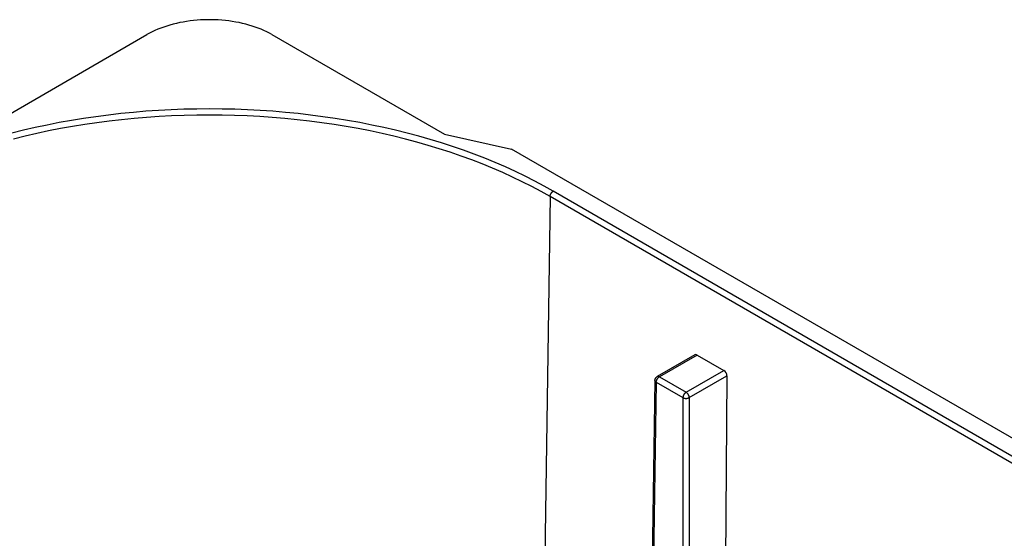
# Model space of a CAD drawing. Units: millimetres. Extents: x -177 to 7, y -68 to 78.
# Drawn here: x -98 to -31, y 43 to 78 of the extents above; entities that cross this region are included whole.
import ezdxf

# ---------------------------------------------------------------- set-up
doc = ezdxf.new("R2010")
doc.units = ezdxf.units.MM
doc.header["$LTSCALE"] = 16.335
doc.layers.get('0').update_dxf_attribs({"linetype": 'CONTINUOUS'})
doc.layers.add('RACCORDO', color=7, linetype='CONTINUOUS')
doc.layers.add('SUPERFICI', color=7, linetype='CONTINUOUS')

msp = doc.modelspace()

# ---------------------------------------------------------------- linework, layer by layer
at = {"color": 7, "linetype": 'CONTINUOUS'}
msp.add_line((-7.873, 36.887), (-64.442, 69.549), dxfattribs=at)
at = {"layer": 'RACCORDO', "color": 253, "linetype": 'CONTINUOUS'}
for p, q in [((-61.829, 66.326), (-62.196, 41.855)), ((-13.039, 38.155), (-61.829, 66.326)), ((-12.827, 38.518), (-61.617, 66.689)), ((-51.85, 55.576), (-54.411, 54.097)), ((-52.598, 53.05), (-50.037, 54.529)), ((-52.386, 52.685), (-49.828, 54.161)), ((-54.623, 53.731), (-55.189, 16.253)), ((-54.623, 53.731), (-52.81, 52.685)), ((-54.411, 54.097), (-52.598, 53.05)), ((-52.81, 52.685), (-52.81, 14.879)), ((-52.386, 52.685), (-52.386, 14.879))]:
    msp.add_line(p, q, dxfattribs=at)
at = {"layer": 'RACCORDO', "color": 7, "linetype": 'CONTINUOUS'}
for p, q in [((-52.001, 55.59), (-54.561, 54.112)), ((-51.85, 55.576), (-50.037, 54.529)), ((-49.828, 54.161), (-50.124, 14.538)), ((-54.711, 53.856), (-55.277, 16.377))]:
    msp.add_line(p, q, dxfattribs=at)
at = {"layer": 'RACCORDO', "color": 253, "linetype": 'CONTINUOUS'}
for points in [[(-61.617, 66.689), (-62.236, 67.037), (-62.869, 67.375), (-63.517, 67.704), (-64.181, 68.023), (-64.86, 68.332), (-65.552, 68.63), (-66.257, 68.918), (-66.976, 69.195), (-67.706, 69.461), (-68.449, 69.716), (-69.203, 69.96), (-69.967, 70.192), (-70.742, 70.413), (-71.526, 70.622), (-72.32, 70.819), (-73.122, 71.004), (-73.933, 71.176), (-74.751, 71.337), (-75.576, 71.484), (-76.407, 71.62), (-77.245, 71.743), (-78.087, 71.853), (-78.935, 71.95), (-79.786, 72.035), (-80.641, 72.106), (-81.499, 72.165), (-82.359, 72.21), (-83.221, 72.243), (-84.084, 72.263), (-84.948, 72.269), (-85.812, 72.263), (-86.675, 72.243), (-87.537, 72.21), (-88.397, 72.165), (-89.255, 72.106), (-90.11, 72.035), (-90.961, 71.95), (-91.809, 71.853), (-92.651, 71.743), (-93.488, 71.62), (-94.32, 71.484), (-95.145, 71.337), (-95.963, 71.176), (-96.774, 71.004), (-97.576, 70.819), (-98.369, 70.622)], [(-61.829, 66.326), (-62.442, 66.671), (-63.071, 67.007), (-63.714, 67.332), (-64.372, 67.648), (-65.045, 67.954), (-65.73, 68.25), (-66.429, 68.535), (-67.141, 68.81), (-67.865, 69.074), (-68.6, 69.326), (-69.347, 69.568), (-70.105, 69.798), (-70.872, 70.016), (-71.65, 70.223), (-72.436, 70.418), (-73.231, 70.602), (-74.034, 70.773), (-74.845, 70.931), (-75.662, 71.078), (-76.486, 71.212), (-77.315, 71.334), (-78.15, 71.443), (-78.99, 71.539), (-79.833, 71.623), (-80.68, 71.694), (-81.53, 71.752), (-82.383, 71.797), (-83.237, 71.83), (-84.092, 71.849), (-84.948, 71.855), (-85.804, 71.849), (-86.659, 71.83), (-87.513, 71.797), (-88.365, 71.752), (-89.215, 71.694), (-90.063, 71.623), (-90.906, 71.539), (-91.746, 71.443), (-92.58, 71.334), (-93.41, 71.212), (-94.234, 71.078), (-95.051, 70.931), (-95.862, 70.773), (-96.665, 70.602), (-97.46, 70.418), (-98.246, 70.223)], [(-61.829, 66.326), (-61.828, 66.348), (-61.825, 66.37), (-61.821, 66.393), (-61.815, 66.417), (-61.808, 66.44), (-61.8, 66.464), (-61.79, 66.487), (-61.778, 66.511), (-61.766, 66.533), (-61.752, 66.555), (-61.738, 66.576), (-61.722, 66.597), (-61.706, 66.616), (-61.689, 66.633), (-61.671, 66.65), (-61.654, 66.665), (-61.635, 66.678), (-61.617, 66.689)], [(-54.711, 53.856), (-54.711, 53.855), (-54.71, 53.84), (-54.706, 53.825), (-54.701, 53.81), (-54.693, 53.795), (-54.683, 53.781), (-54.671, 53.768), (-54.657, 53.755), (-54.641, 53.743), (-54.623, 53.731)], [(-54.623, 53.731), (-54.622, 53.753), (-54.619, 53.775), (-54.615, 53.798), (-54.61, 53.822), (-54.603, 53.846), (-54.594, 53.869), (-54.584, 53.893), (-54.573, 53.916), (-54.56, 53.939), (-54.547, 53.961), (-54.532, 53.983), (-54.516, 54.003), (-54.5, 54.022), (-54.483, 54.04), (-54.465, 54.057), (-54.447, 54.072), (-54.429, 54.085), (-54.411, 54.097)], [(-54.411, 54.097), (-54.429, 54.106), (-54.447, 54.114), (-54.465, 54.12), (-54.483, 54.124), (-54.5, 54.126), (-54.516, 54.125), (-54.532, 54.123), (-54.547, 54.118), (-54.561, 54.112)], [(-52.598, 53.05), (-52.616, 53.039), (-52.634, 53.025), (-52.652, 53.01), (-52.67, 52.994), (-52.687, 52.976), (-52.703, 52.957), (-52.719, 52.937), (-52.733, 52.915), (-52.747, 52.893), (-52.759, 52.87), (-52.771, 52.847), (-52.781, 52.823), (-52.789, 52.799), (-52.797, 52.776), (-52.802, 52.752), (-52.806, 52.729), (-52.809, 52.706), (-52.81, 52.685)], [(-52.386, 52.685), (-52.387, 52.706), (-52.389, 52.729), (-52.393, 52.752), (-52.399, 52.776), (-52.406, 52.799), (-52.415, 52.823), (-52.425, 52.847), (-52.436, 52.87), (-52.448, 52.893), (-52.462, 52.915), (-52.477, 52.936), (-52.492, 52.957), (-52.509, 52.976), (-52.526, 52.994), (-52.543, 53.01), (-52.561, 53.025), (-52.579, 53.038), (-52.598, 53.05)], [(-52.81, 52.685), (-52.791, 52.675), (-52.77, 52.666), (-52.748, 52.658), (-52.724, 52.651), (-52.7, 52.645), (-52.675, 52.641), (-52.65, 52.637), (-52.624, 52.635), (-52.597, 52.635), (-52.571, 52.635), (-52.545, 52.637), (-52.52, 52.641), (-52.495, 52.645), (-52.47, 52.651), (-52.447, 52.658), (-52.425, 52.666), (-52.405, 52.675), (-52.386, 52.685)]]:
    msp.add_lwpolyline(points, dxfattribs=at)
at = {"layer": 'RACCORDO', "color": 7, "linetype": 'CONTINUOUS'}
msp.add_lwpolyline([(-54.711, 53.856), (-54.709, 53.881), (-54.706, 53.907), (-54.7, 53.932), (-54.692, 53.956), (-54.682, 53.98), (-54.67, 54.003), (-54.655, 54.025), (-54.639, 54.046), (-54.621, 54.065), (-54.602, 54.083), (-54.581, 54.099), (-54.561, 54.112)], dxfattribs=at)
for centre, start_param, end_param in [((-51.853, 55.328), -0.776411, 0.008988), ((-50.04, 54.282), -2.33848, -0.776411)]:
    msp.add_ellipse(centre, major_axis=(-0.146, 0.262), ratio=0.587319, start_param=start_param, end_param=end_param, dxfattribs=at)
at = {"layer": 'SUPERFICI', "color": 7, "linetype": 'CONTINUOUS'}
for p, q in [((-100.896, 70.548), (-89.191, 77.307)), ((-80.705, 77.307), (-69, 70.548)), ((-69, 70.548), (-64.442, 69.549))]:
    msp.add_line(p, q, dxfattribs=at)
msp.add_lwpolyline([(-80.705, 77.307), (-80.88, 77.404), (-81.061, 77.496), (-81.248, 77.584), (-81.441, 77.668), (-81.64, 77.747), (-81.844, 77.822), (-82.053, 77.891), (-82.267, 77.956), (-82.485, 78.016), (-82.708, 78.071), (-82.934, 78.12), (-83.163, 78.164), (-83.395, 78.203), (-83.63, 78.237), (-83.866, 78.265), (-84.105, 78.287), (-84.345, 78.304), (-84.586, 78.315), (-84.827, 78.321), (-85.069, 78.321), (-85.31, 78.315), (-85.551, 78.304), (-85.791, 78.287), (-86.029, 78.265), (-86.266, 78.237), (-86.501, 78.203), (-86.733, 78.164), (-86.962, 78.12), (-87.188, 78.071), (-87.41, 78.016), (-87.629, 77.956), (-87.843, 77.891), (-88.052, 77.822), (-88.256, 77.747), (-88.455, 77.668), (-88.648, 77.584), (-88.835, 77.496), (-89.016, 77.404), (-89.191, 77.307)], dxfattribs=at)

doc.saveas('drawing.dxf')
